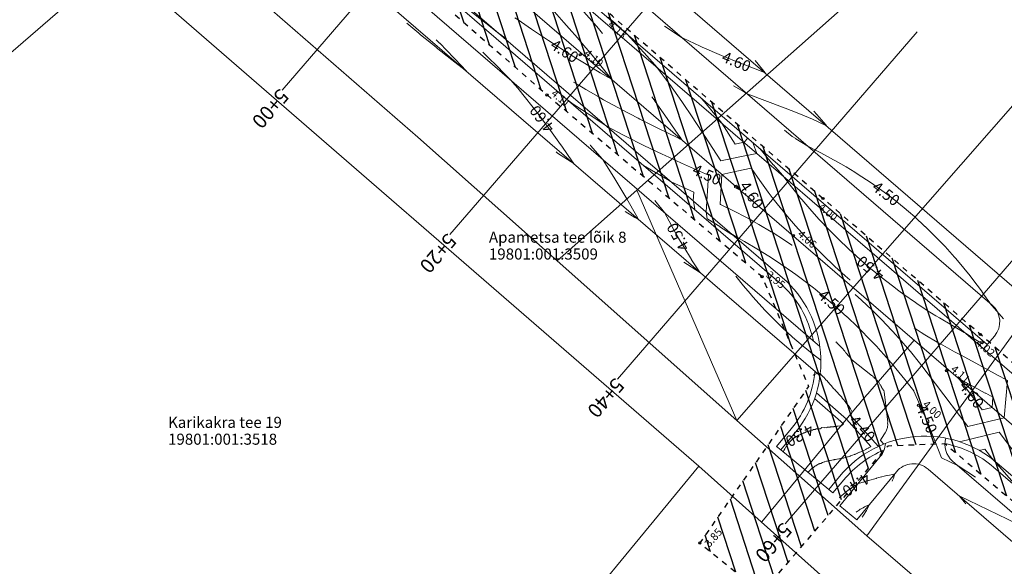
# Model space of a CAD drawing. Units: metres. Extents: x 533114 to 534079, y 6587221 to 6588450.
# Drawn here: x 533654 to 533743, y 6587703 to 6587752 of the extents above; entities that cross this region are included whole.
import ezdxf
from ezdxf.enums import TextEntityAlignment as Align

# ---------------------------------------------------------------- set-up
doc = ezdxf.new("R2010")
doc.units = ezdxf.units.M
for name, pattern in [('DASHED', [0.75, 0.5, -0.25]), ('DGN Style 2', [18.089916, 10.853949, -7.235966]), ('KRUUSKILL', [2, 1, -1])]:
    doc.linetypes.add(name, pattern=pattern)
for name, color, linetype in [('_SÕIDUTEE DREENLIIV', 3, 'Continuous'), ('korgus-EH2000', 7, 'Continuous'), ('PIIR', 32, 'Continuous')]:
    doc.layers.add(name, color=color, linetype=linetype)
for name, color, linetype, lineweight in [('L_AADRESS', 7, 'Continuous', 0), ('TP-Korgused', 7, 'Continuous', 0), ('TP-piketaaz', 7, 'Continuous', 0), ('TP-tee', 3, 'Continuous', 0), ('TP-teetelg', 5, 'DASHED', 0), ('TP-vertikaal', 111, 'Continuous', 0), ('TUNNUS', 7, 'Continuous', 0)]:
    doc.layers.add(name, color=color, linetype=linetype, lineweight=lineweight)
doc.layers.add('TP-viirutus-kruuskate', color=7, linetype='Continuous', lineweight=0, true_color=0xedcd58)
doc.styles.add('italic', font='italic')
doc.styles.add('romanc', font='romanc')
doc.styles.add('Style-Arial', font='arial.ttf')
doc.styles.add('Style-LOW_RES_FILLED', font='LOW_RES_FILLED.shx')

# ---------------------------------------------------------------- blocks, each defined once
blk = doc.blocks.new('AnonymousCell63')
at = {"layer": 'PIIR', "color": 240, "linetype": 'Continuous', "lineweight": 0}
mesh = blk.add_polyface(dxfattribs=at)
corners = [(-180.92, 63.67), (-59.48, 171.25), (-19.43, 150.16), (21.18, 128.63), (60.79, 107.68), (97.58, 88.24), (137.04, 67.39), (185.6, 42.7), (177.87, 11.39), (182.72, 10.19), (188.11, 8.86), (184.52, 6), (180.13, -6.79), (164.57, -67.79), (158.7, -66.28), (135.44, -160.58), (132.81, -171.25), (114.84, -166.81), (63.76, -154.18), (52.86, -151.49), (45.79, -147.5), (-45.81, -67.04), (-70.55, -45.3), (-95.27, -23.55), (-120.16, -1.95), (-146.18, 20.44), (-160.16, 32.47), (-171.88, 42.88), (-188.11, 57.3), (-180.92, 63.67), (-10.21, 135.19), (-36.12, 105.39), (53.62, 28), (83.05, 62.08), (-10.21, 135.19)]
mesh.append_faces([[corners[k] for k in face] for face in [(17, 8, 14), (8, 18, 21), (8, 21, 6), (31, 25, 1), (32, 6, 21)]], dxfattribs={"vtx0": -1, "vtx1": -1, "vtx2": -1, "color": 240})
mesh.append_faces([[corners[k] for k in face] for face in [(9, 11, 12), (17, 14, 15), (8, 13, 14), (18, 20, 21), (8, 17, 18), (1, 26, 27), (1, 25, 26), (31, 24, 25), (1, 30, 31), (31, 23, 24), (31, 22, 23), (33, 5, 6), (6, 32, 33), (33, 4, 5), (33, 3, 4), (30, 2, 3)]], dxfattribs={"vtx0": -1, "vtx2": -1, "color": 240})
mesh.append_faces([[corners[k] for k in face] for face in [(12, 13, 9), (8, 9, 13), (0, 1, 27), (1, 2, 30), (31, 32, 22), (21, 22, 32), (33, 30, 3)]], dxfattribs={"vtx1": -1, "vtx2": -1, "color": 240})
mesh.append_faces([[corners[k] for k in face] for face in [(9, 10, 11), (15, 16, 17), (18, 19, 20), (6, 7, 8), (27, 28, 0)]], dxfattribs={"vtx2": -1, "color": 240})

msp = doc.modelspace()

# ---------------------------------------------------------------- hatches: boundary and pattern name
at = {"layer": '_SÕIDUTEE DREENLIIV', "ltscale": 0.5}
h = msp.add_hatch(dxfattribs=at)
h.set_pattern_fill('ANSI31', color=256, scale=0.5, angle=301.53914)
h.set_pattern_definition([(288.07827, (533256.6862, 6588140.7885), (1.5091306, 0.4926266), [])])
h.paths.add_polyline_path([(533316.046, 6588113.14), (533317.582, 6588107.115), (533321.094, 6588095.076), (533324.571, 6588085.59), (533334.242, 6588068.888), (533348.364, 6588053.194), (533368.432, 6588036.487), (533395.392, 6588012.873), (533399.588, 6588009.108), (533400.068, 6588001.251), (533393.944, 6587994.503), (533398.984, 6587988.628), (533408.148, 6587995.967), (533415.735, 6587995.295), (533423.729, 6587988.525), (533446.572, 6587968.719), (533467.517, 6587950.473), (533486.508, 6587934.02), (533504.62, 6587918.046), (533527.293, 6587898.527), (533550.989, 6587877.652), (533571.914, 6587859.112), (533575.521, 6587856.282), (533577.424, 6587852.573), (533577.601, 6587847.134), (533573.09, 6587841.433), (533575.251, 6587839.257), (533577.816, 6587836.326), (533584.617, 6587841.585), (533593.148, 6587841.722), (533605.697, 6587829.231), (533619.605, 6587816.99), (533637.11, 6587802.279), (533662.316, 6587779.364), (533683.643, 6587761.349), (533701.672, 6587745.634), (533721.08, 6587729.223), (533725.283, 6587719.301), (533715.464, 6587705.167), (533721.045, 6587700.621), (533732.456, 6587713.95), (533737.589, 6587714.143), (533750.448, 6587703.232), (533767.663, 6587688.737), (533785.343, 6587673.912), (533803.065, 6587658.256), (533817.417, 6587646.568), (533825.81, 6587639.588), (533840.934, 6587626.04), (533857.351, 6587611.691), (533870.072, 6587601.177), (533882.169, 6587590.778), (533891.064, 6587582.774), (533896.067, 6587588.406), (533887.035, 6587596.358), (533875.657, 6587607.252), (533863.425, 6587618.663), (533846.043, 6587633.251), (533831.141, 6587645.927), (533822.373, 6587653.547), (533808.99, 6587664.95), (533792.582, 6587682.351), (533774.377, 6587695.679), (533756.256, 6587710.483), (533740.797, 6587723.997), (533726.584, 6587736.278), (533707.567, 6587752.747), (533689.271, 6587768.602), (533668.156, 6587786.763), (533642.854, 6587808.847), (533625.434, 6587824.088), (533611.934, 6587836.156), (533594.481, 6587850.971), (533577.618, 6587865.759), (533556.6, 6587884.184), (533532.575, 6587904.98), (533510.51, 6587924.276), (533491.854, 6587940.461), (533473.263, 6587956.718), (533451.739, 6587975.089), (533429.247, 6587995.02), (533401.376, 6588019.563), (533374.096, 6588043.196), (533354.743, 6588060.155), (533342.059, 6588074.602), (533334.131, 6588090.58), (533337.463, 6588097.732), (533345.966, 6588102.344), (533351.901, 6588108.663), (533365.449, 6588122.434), (533372.606, 6588129.951), (533387.436, 6588144.972), (533397.542, 6588154.943), (533413.722, 6588172.08), (533427.734, 6588186.528), (533440.132, 6588199.063), (533443.962, 6588203.099), (533455.409, 6588214.793), (533463.348, 6588223.227), (533457.728, 6588228.63), (533454.751, 6588225.81), (533451.603, 6588223.183), (533449.551, 6588221.169), (533436.59, 6588210.774), (533431.391, 6588206.619), (533420.031, 6588194.254), (533407.964, 6588179.951), (533405.332, 6588178.18), (533390.251, 6588162.679), (533380.122, 6588152.444), (533367.68, 6588139.5), (533345.763, 6588114.635), (533331.869, 6588107.515), (533327.099, 6588110.046), (533324.048, 6588114.786), (533319.729, 6588114.07)])

# ---------------------------------------------------------------- linework, layer by layer
at = {"layer": '_SÕIDUTEE DREENLIIV', "linetype": 'KRUUSKILL', "ltscale": 0.5, "flags": 128}
msp.add_lwpolyline([(533593.148, 6587841.722), (533605.697, 6587829.231), (533619.605, 6587816.99), (533637.11, 6587802.279), (533662.316, 6587779.364), (533683.643, 6587761.349), (533701.672, 6587745.634), (533721.08, 6587729.223), (533725.283, 6587719.301), (533715.464, 6587705.167), (533721.045, 6587700.621), (533732.456, 6587713.95), (533737.589, 6587714.143), (533750.448, 6587703.232), (533767.663, 6587688.737), (533785.343, 6587673.912), (533803.065, 6587658.256), (533817.417, 6587646.568), (533825.81, 6587639.588), (533840.934, 6587626.04), (533857.351, 6587611.691), (533870.072, 6587601.177), (533882.169, 6587590.778), (533891.064, 6587582.774), (533896.067, 6587588.406), (533887.035, 6587596.358), (533875.657, 6587607.252), (533863.425, 6587618.663), (533846.043, 6587633.251), (533831.141, 6587645.927), (533822.373, 6587653.547), (533808.99, 6587664.95), (533792.582, 6587682.351), (533774.377, 6587695.679), (533756.256, 6587710.483), (533740.797, 6587723.997), (533726.584, 6587736.278), (533707.567, 6587752.747), (533689.271, 6587768.602), (533668.156, 6587786.763), (533642.854, 6587808.847), (533625.434, 6587824.088), (533611.934, 6587836.156), (533594.481, 6587850.971), (533577.618, 6587865.759), (533556.6, 6587884.184), (533532.575, 6587904.98), (533510.51, 6587924.276), (533491.854, 6587940.461), (533473.263, 6587956.718), (533451.739, 6587975.089), (533429.247, 6587995.02), (533401.376, 6588019.563), (533374.096, 6588043.196), (533354.743, 6588060.155), (533342.059, 6588074.602), (533334.131, 6588090.58), (533337.463, 6588097.732), (533345.966, 6588102.344), (533351.901, 6588108.663), (533365.449, 6588122.434), (533372.606, 6588129.951), (533387.436, 6588144.972), (533397.542, 6588154.943), (533413.722, 6588172.08), (533427.734, 6588186.528), (533440.132, 6588199.063), (533443.962, 6588203.099), (533455.409, 6588214.793), (533463.348, 6588223.227), (533457.728, 6588228.63), (533454.751, 6588225.81), (533451.603, 6588223.183), (533449.551, 6588221.169), (533436.59, 6588210.774), (533431.391, 6588206.619), (533420.031, 6588194.254), (533407.964, 6588179.951), (533405.332, 6588178.18), (533390.251, 6588162.679), (533380.122, 6588152.444), (533367.68, 6588139.5), (533345.763, 6588114.635), (533331.869, 6588107.515), (533327.099, 6588110.046), (533324.048, 6588114.786), (533319.729, 6588114.07), (533316.046, 6588113.14), (533317.582, 6588107.115), (533321.094, 6588095.076), (533324.571, 6588085.59), (533334.242, 6588068.888), (533348.364, 6588053.194), (533368.432, 6588036.487), (533395.392, 6588012.873), (533399.588, 6588009.108), (533400.068, 6588001.251), (533393.944, 6587994.503), (533398.984, 6587988.628), (533408.148, 6587995.967), (533415.735, 6587995.295), (533423.729, 6587988.525), (533446.572, 6587968.719), (533467.517, 6587950.473), (533486.508, 6587934.02), (533504.62, 6587918.046), (533527.293, 6587898.527), (533550.989, 6587877.652), (533571.914, 6587859.112), (533575.521, 6587856.282), (533577.424, 6587852.573), (533577.601, 6587847.134), (533573.09, 6587841.433), (533575.251, 6587839.257), (533577.816, 6587836.326), (533584.617, 6587841.585)], close=True, dxfattribs=at)
at = {"layer": 'korgus-EH2000', "linetype": 'Continuous'}
for centre in [(533704.658, 6587749.261), (533701.672, 6587745.634), (533726.584, 6587736.278), (533723.926, 6587732.938), (533721.08, 6587729.223), (533740.797, 6587723.997), (533737.754, 6587720.732), (533735.215, 6587717.589), (533715.464, 6587705.167)]:
    msp.add_circle(centre, 0.1, dxfattribs=at)
at = {"layer": 'PIIR', "color": 240, "linetype": 'Continuous', "lineweight": 0}
for points in [[(533508.01, 6587901.6), (533515.91, 6587907.73), (533743.68, 6588084.15), (533744.23, 6587962.78), (533741.57, 6587890.4), (533756.83, 6587884.6), (533757.02, 6587885.12), (533793.07, 6587863.88), (533792.9, 6587863.41), (533831.21, 6587844.6), (533709.77, 6587737.02), (533702.58, 6587730.65), (533690, 6587741.82), (533635.97, 6587788.83), (533625.11, 6587797.88)], [(533662.78, 6587757.72), (533620.94, 6587794.16), (533625.11, 6587797.88), (533635.97, 6587788.83), (533690, 6587741.82), (533702.58, 6587730.65), (533718.81, 6587716.23), (533730.53, 6587705.82), (533744.51, 6587693.79), (533770.53, 6587671.4), (533766.5, 6587666.69), (533741.07, 6587689.56), (533726.64, 6587702.05), (533715.37, 6587712.1)], [(533581.17, 6587759.75), (533620.94, 6587794.16), (533662.78, 6587757.72), (533618.61, 6587719.52), (533610.89, 6587712.79), (533609.37, 6587727.21)], [(533618.61, 6587719.52), (533662.78, 6587757.72), (533715.37, 6587712.1), (533684.26, 6587674.28), (533675.78, 6587673.4)]]:
    msp.add_lwpolyline(points, close=True, dxfattribs=at)
at = {"layer": 'TP-piketaaz', "color": 9, "linetype": 'Continuous', "lineweight": 13, "flags": 128}
for points in [[(533704.853, 6587777.501), (533677.749, 6587746.078)], [(533719.95, 6587764.383), (533692.894, 6587733.014)], [(533735.095, 6587751.32), (533708.038, 6587719.951)], [(533750.239, 6587738.257), (533723.183, 6587706.888)]]:
    msp.add_lwpolyline(points, dxfattribs=at)
at = {"layer": 'TP-tee', "color": 9, "linetype": 'Continuous', "lineweight": 13}
for p, q in [((533693.571, 6587768.303), (533741.851, 6587726.659)), ((533691.285, 6587765.653), (533769.375, 6587698.297)), ((533686.713, 6587760.352), (533722.932, 6587729.112)), ((533685.08, 6587758.459), (533726.308, 6587722.898)), ((533742.059, 6587723.839), (533741.079, 6587722.703)), ((533724.109, 6587715.169), (533722.786, 6587713.568)), ((533727.103, 6587710.001), (533722.786, 6587713.568)), ((533731.76, 6587712.969), (533728.095, 6587708.533)), ((533738.282, 6587712.57), (533817.576, 6587644.175)), ((533742.321, 6587712.387), (533822.083, 6587643.59)), ((533728.081, 6587711.185), (533727.103, 6587710.001)), ((533733.221, 6587711.597), (533729.637, 6587707.259)), ((533729.637, 6587707.259), (533728.095, 6587708.533))]:
    msp.add_line(p, q, dxfattribs=at)
at = {"layer": 'TP-tee', "color": 9, "linetype": 'Continuous', "lineweight": 13, "extrusion": (0, 0, -1)}
msp.add_lwpolyline([(-533339.695, 6588087.24, -0.099393), (-533362.214, 6588059.631), (-533368.176, 6588054.727, 0.007139), (-533390.173, 6588036.096), (-533691.259, 6587773.616, -0.001318), (-533695.204, 6587770.196), (-533773.293, 6587702.84, -0.049389), (-533778.774, 6587698.985), (-533781.672, 6587697.348, 0.049389), (-533785.299, 6587694.796)], format="xyb", dxfattribs=at)
at = {"layer": 'TP-tee', "color": 9, "linetype": 'Continuous', "lineweight": 13}
for points in [[(533726.317, 6587720.249), (533683.774, 6587756.944, -0.001318), (533679.759, 6587760.425), (533588.91, 6587839.625, 0.368695), (533586.314, 6587839.653), (533585.041, 6587838.589), (533583.734, 6587840.154), (533586.275, 6587843.078)], [(533736.069, 6587711.837), (533816.721, 6587642.272, -0.038768), (533820.538, 6587638.425), (533829.204, 6587628.221, 0.038768), (533831.604, 6587625.803), (533845.118, 6587614.147, 0.049389), (533848.664, 6587611.653), (533853.738, 6587608.785, -0.04931), (533859.372, 6587604.824), (533893.962, 6587574.988)]]:
    msp.add_lwpolyline(points, format="xyb", dxfattribs=at)
for centre, radius, start, end in [((533716.4, 6587721.539), 10, 320.43185, 49.22091), ((533730.219, 6587714.243), 2, 320.43185, 357.48669), ((533739.588, 6587714.084), 2, 163.946, 229.22091)]:
    msp.add_arc(centre, radius, start, end, dxfattribs=at)
at = {"layer": 'TP-tee', "color": 9, "linetype": 'Continuous', "lineweight": 13, "extrusion": (0, 0, -1)}
for centre, radius, start, end in [((-533740.545, 6587725.145), 2, 130.77909, 220.77909), ((-533735.79, 6587704.815), 10, 39.56815, 130.77909), ((-533734.763, 6587710.323), 2, 39.56815, 130.77909)]:
    msp.add_arc(centre, radius, start, end, dxfattribs=at)
at = {"layer": 'TP-teetelg', "color": 9, "linetype": 'ByBlock', "lineweight": 0}
for p, q in [((533734.811, 6587723.488), (533730.632, 6587718.643)), ((533729.678, 6587717.513), (533721.058, 6587707.081))]:
    msp.add_line(p, q, dxfattribs=at)
msp.add_lwpolyline([(533318.777, 6588121.157), (533322.623, 6588105.569, 0.161509), (533356.179, 6588052.295), (533362.14, 6588047.39, -0.007139), (533383.93, 6588028.935), (533685.016, 6587766.456, 0.001318), (533688.999, 6587763.002), (533868.696, 6587608.006, -0.005763), (533877.335, 6587600.379), (533895.019, 6587584.401)], format="xyb", dxfattribs=at)
at = {"layer": 'TP-teetelg', "color": 9, "linetype": 'ByBlock', "lineweight": 0, "extrusion": (0, 0, -1)}
msp.add_arc((-533783.639, 6587672.923), 70, 39.56815, 40.77909, dxfattribs=at)
at = {"layer": 'TP-vertikaal', "color": 9, "linetype": 'DGN Style 2', "lineweight": 13, "elevation": 4.55, "flags": 128}
msp.add_lwpolyline([(533713.616, 6587741.681), (533713.587, 6587741.695), (533713.416, 6587741.775), (533711.724, 6587742.595), (533711.723, 6587742.596), (533710.053, 6587743.44), (533709.885, 6587743.527), (533708.404, 6587744.309), (533708.073, 6587744.488), (533706.777, 6587745.204), (533706.287, 6587745.48), (533705.171, 6587746.124), (533704.528, 6587746.503), (533703.587, 6587747.068), (533702.794, 6587747.555), (533702.024, 6587748.038), (533701.087, 6587748.638), (533700.482, 6587749.033), (533699.406, 6587749.751), (533698.963, 6587750.052), (533697.751, 6587750.894), (533697.465, 6587751.097), (533697.331, 6587751.194), (533696.153, 6587752.104), (533696.022, 6587752.206), (533694.597, 6587753.335), (533694.584, 6587753.346), (533693.185, 6587754.48), (533693.03, 6587754.607), (533691.787, 6587755.64), (533691.493, 6587755.888), (533690.402, 6587756.816), (533689.973, 6587757.187), (533689.031, 6587758.008), (533688.468, 6587758.505), (533687.673, 6587759.215), (533686.98, 6587759.842), (533686.584, 6587760.203), (533686.328, 6587760.439), (533685.984, 6587760.757), (533685.806, 6587760.921), (533685.505, 6587761.202), (533685.153, 6587761.533), (533685.034, 6587761.645), (533684.993, 6587761.683), (533684.38, 6587762.267), (533684.266, 6587762.375), (533684.048, 6587762.585), (533683.675, 6587762.946), (533683.504, 6587763.111), (533683.32, 6587763.292), (533682.782, 6587763.858), (533682.766, 6587763.875), (533682.634, 6587764.016), (533682.405, 6587764.261), (533681.274, 6587765.5), (533681.173, 6587765.612), (533679.962, 6587766.988), (533679.94, 6587767.014), (533678.773, 6587768.389), (533678.633, 6587768.558), (533677.606, 6587769.815), (533677.352, 6587770.132), (533676.46, 6587771.265), (533676.097, 6587771.736), (533675.337, 6587772.741), (533674.869, 6587773.371), (533674.234, 6587774.241), (533673.667, 6587775.035), (533673.154, 6587775.766), (533672.491, 6587776.73), (533672.095, 6587777.316), (533671.463, 6587778.271), (533672.495, 6587777.775), (533673.13, 6587777.463), (533674.175, 6587776.938), (533674.969, 6587776.529), (533675.833, 6587776.075), (533676.782, 6587775.565), (533677.47, 6587775.188), (533678.569, 6587774.571), (533679.085, 6587774.276), (533680.329, 6587773.547), (533680.678, 6587773.339), (533682.063, 6587772.493), (533682.25, 6587772.377), (533683.771, 6587771.408), (533683.8, 6587771.39), (533685.328, 6587770.378), (533685.453, 6587770.294), (533686.834, 6587769.341), (533687.108, 6587769.149), (533687.267, 6587769.037), (533687.916, 6587768.572), (533688.119, 6587768.415), (533688.305, 6587768.271), (533688.711, 6587767.954), (533688.948, 6587767.768), (533689.562, 6587767.284), (533689.73, 6587767.152), (533689.774, 6587767.117), (533689.901, 6587767.016), (533690.276, 6587766.717), (533690.595, 6587766.462), (533690.782, 6587766.311), (533691.144, 6587766.019), (533691.413, 6587765.802), (533691.829, 6587765.463), (533692.55, 6587764.87), (533693.37, 6587764.187), (533693.944, 6587763.704), (533694.894, 6587762.893), (533695.324, 6587762.522), (533696.403, 6587761.579), (533696.69, 6587761.325), (533697.895, 6587760.247), (533698.043, 6587760.112), (533699.37, 6587758.896), (533699.383, 6587758.884), (533700.709, 6587757.64), (533700.829, 6587757.525), (533701.903, 6587756.494), (533702.018, 6587756.376), (533702.261, 6587756.123), (533703.271, 6587755.047), (533703.635, 6587754.653), (533704.503, 6587753.694), (533704.982, 6587753.154), (533705.713, 6587752.315), (533706.304, 6587751.624), (533706.902, 6587750.912), (533707.6, 6587750.064), (533708.069, 6587749.483), (533708.869, 6587748.473), (533709.214, 6587748.03), (533710.112, 6587746.853), (533710.338, 6587746.551), (533711.329, 6587745.202), (533711.44, 6587745.048), (533712.52, 6587743.52), (533712.521, 6587743.519), (533713.58, 6587741.966), (533713.685, 6587741.809), (533713.836, 6587741.579), (533713.616, 6587741.681)], close=True, dxfattribs=at)
at = {"layer": 'TP-vertikaal', "color": 9, "linetype": 'DGN Style 2', "lineweight": 13, "flags": 128}
for points, elevation in [([(533688.997, 6587752.109), (533690.091, 6587751.2), (533690.246, 6587751.072), (533691.644, 6587749.939), (533691.658, 6587749.928), (533693.083, 6587748.799), (533693.214, 6587748.696), (533694.391, 6587747.786), (533693.37, 6587748.878), (533693.255, 6587748.998), (533691.979, 6587750.299), (533691.966, 6587750.312), (533690.675, 6587751.57), (533690.53, 6587751.708), (533689.345, 6587752.809), (533689.06, 6587753.067), (533687.987, 6587754.017), (533687.558, 6587754.387), (533686.603, 6587755.193), (533686.023, 6587755.67), (533685.192, 6587756.339), (533684.456, 6587756.915), (533684.031, 6587757.242), (533683.804, 6587757.415), (533683.752, 6587757.455), (533683.648, 6587757.532), (533683.181, 6587757.884), (533683.128, 6587757.923), (533682.848, 6587758.13), (533682.773, 6587758.185), (533682.323, 6587758.515), (533682.277, 6587758.548), (533682.185, 6587758.614), (533681.456, 6587759.138), (533681.207, 6587759.314), (533681.183, 6587759.33), (533680.778, 6587759.614), (533680.581, 6587759.75), (533680.366, 6587759.897), (533680.551, 6587759.716), (533680.722, 6587759.55), (533681.097, 6587759.188), (533681.316, 6587758.977), (533681.571, 6587758.734), (533682.047, 6587758.282), (533682.087, 6587758.244), (533682.561, 6587757.799), (533682.864, 6587757.517), (533683.387, 6587757.032), (533683.645, 6587756.796), (533684.041, 6587756.434), (533684.734, 6587755.808), (533685.43, 6587755.185)], 4.65), ([(533725.773, 6587744.159), (533726.019, 6587743.867), (533726.022, 6587743.863), (533726.864, 6587742.896), (533726.896, 6587742.86), (533726.852, 6587742.882), (533725.652, 6587743.434), (533725.647, 6587743.436), (533724.416, 6587743.96), (533723.708, 6587744.243), (533723.158, 6587744.454), (533719.725, 6587745.744), (533719.402, 6587745.933), (533718.509, 6587746.462)], 4.55), ([(533715.616, 6587745.326), (533716.04, 6587744.817), (533716.157, 6587744.674), (533717.204, 6587743.385), (533717.439, 6587743.094), (533718.669, 6587741.188)], 4.45), ([(533718.669, 6587741.188), (533719.05, 6587741.268), (533719.456, 6587741.354), (533719.794, 6587741.722)], 4.45), ([(533705.548, 6587741.135), (533705.608, 6587741.067), (533706.691, 6587739.824), (533706.707, 6587739.805), (533706.797, 6587739.664), (533707.803, 6587738.051), (533707.804, 6587738.05), (533708.784, 6587736.405), (533708.881, 6587736.238), (533709.737, 6587734.728), (533709.927, 6587734.386), (533709.605, 6587734.575), (533708.712, 6587735.104)], 4.55), ([(533714.925, 6587736.86), (533712.867, 6587737.793), (533712.544, 6587737.982), (533711.115, 6587738.829), (533710.957, 6587738.924), (533710.391, 6587739.268)], 4.45), ([(533717.455, 6587738.458), (533718.816, 6587738.744), (533720.091, 6587739.011)], 4.55), ([(533721.641, 6587736.841), (533720.871, 6587737.891), (533720.868, 6587737.896), (533720.116, 6587738.975), (533720.091, 6587739.011)], 4.55), ([(533717.455, 6587738.458), (533717.289, 6587735.771), (533717.334, 6587735.75), (533718.512, 6587735.164), (533718.517, 6587735.162), (533719.669, 6587734.554), (533720.057, 6587734.339)], 4.55), ([(533715.01, 6587735.284), (533714.91, 6587735.861), (533714.876, 6587736.06), (533714.925, 6587736.86)], 4.45), ([(533721.641, 6587736.841), (533722.094, 6587736.248), (533722.436, 6587735.811), (533723.252, 6587734.805), (533723.37, 6587734.664), (533724.089, 6587733.825), (533724.698, 6587733.142), (533724.948, 6587732.868), (533725.827, 6587731.937), (533726.078, 6587731.68), (533726.728, 6587731.029), (533727.51, 6587730.278), (533727.65, 6587730.147), (533728.594, 6587729.289), (533728.995, 6587728.937), (533729.558, 6587728.456), (533730.532, 6587727.657), (533730.544, 6587727.647), (533731.551, 6587726.863), (533732.121, 6587726.437), (533732.579, 6587726.104), (533733.628, 6587725.369), (533733.762, 6587725.278), (533734.699, 6587724.659), (533735.456, 6587724.179), (533735.791, 6587723.973), (533736.904, 6587723.312), (533737.202, 6587723.141), (533738.038, 6587722.675), (533738.474, 6587722.438)], 4.55), ([(533736.743, 6587719.547), (533736.088, 6587720.414), (533735.504, 6587721.174), (533735.292, 6587721.443), (533734.475, 6587722.447), (533734.221, 6587722.748), (533733.636, 6587723.426), (533732.886, 6587724.262), (533732.776, 6587724.381), (533731.895, 6587725.311), (533731.498, 6587725.715), (533730.993, 6587726.217), (533730.07, 6587727.098), (533730.059, 6587727.108), (533729.125, 6587727.954), (533728.566, 6587728.441), (533728.159, 6587728.786), (533727.172, 6587729.593), (533727.022, 6587729.712), (533726.164, 6587730.375), (533725.426, 6587730.923), (533725.135, 6587731.133), (533724.084, 6587731.867), (533723.777, 6587732.074), (533723.012, 6587732.575), (533722.076, 6587733.164), (533721.919, 6587733.26), (533720.804, 6587733.919), (533720.322, 6587734.193), (533720.057, 6587734.339)], 4.55), ([(533726.4, 6587721.666), (533725.786, 6587722.131), (533725.774, 6587722.141), (533724.795, 6587722.934), (533724.231, 6587723.415), (533723.831, 6587723.767), (533722.893, 6587724.632), (533722.754, 6587724.764), (533721.982, 6587725.527), (533721.342, 6587726.19), (533721.097, 6587726.452), (533720.239, 6587727.409), (533719.996, 6587727.691), (533719.407, 6587728.396), (533718.715, 6587729.267), (533718.602, 6587729.414), (533718.332, 6587729.778), (533717.762, 6587730.392), (533717.394, 6587730.798), (533716.936, 6587731.312)], 4.45), ([(533731.809, 6587714.495), (533731.818, 6587714.522), (533731.919, 6587714.682), (533731.994, 6587714.795), (533732.068, 6587714.919), (533732.198, 6587715.124), (533732.198, 6587715.128), (533732.31, 6587715.316), (533732.308, 6587715.357), (533732.311, 6587715.362), (533732.405, 6587715.599), (533732.402, 6587715.625), (533732.437, 6587715.862), (533732.413, 6587716.013), (533732.437, 6587716.068), (533732.434, 6587716.083), (533732.437, 6587716.089), (533732.107, 6587718.827), (533732.07, 6587718.929), (533731.924, 6587719.127), (533731.896, 6587719.205), (533731.893, 6587719.213), (533731.85, 6587719.309), (533731.799, 6587719.407), (533731.792, 6587719.418), (533731.76, 6587719.46), (533731.696, 6587719.571), (533731.62, 6587719.687), (533731.609, 6587719.702), (533731.58, 6587719.742), (533731.524, 6587719.802), (533731.503, 6587719.823), (533731.352, 6587719.973), (533731.221, 6587720.095), (533731.21, 6587720.104), (533731.116, 6587720.183), (533731.075, 6587720.228), (533730.982, 6587720.3), (533730.974, 6587720.305), (533730.902, 6587720.353), (533729.182, 6587721.713), (533729.175, 6587721.724), (533728.679, 6587722.296), (533728.643, 6587722.362), (533728.628, 6587722.385), (533728.596, 6587722.434), (533728.593, 6587722.439), (533728.56, 6587722.484), (533728.529, 6587722.523), (533728.308, 6587722.764), (533728.255, 6587722.828), (533728.238, 6587722.847), (533728.148, 6587722.942), (533727.878, 6587723.223), (533727.877, 6587723.224), (533727.798, 6587723.3), (533727.79, 6587723.307), (533727.684, 6587723.408), (533727.568, 6587723.518), (533727.137, 6587723.944), (533727.129, 6587723.952), (533727.016, 6587724.056), (533727.011, 6587724.061), (533726.883, 6587724.177), (533726.867, 6587724.191), (533726.681, 6587724.36), (533726.38, 6587724.637), (533726.234, 6587724.766), (533726.214, 6587724.784), (533725.977, 6587724.991), (533725.692, 6587725.235), (533724.805, 6587726.205), (533724.374, 6587726.673), (533724.343, 6587726.706), (533724.149, 6587726.915), (533724.008, 6587727.066), (533723.997, 6587727.077), (533723.91, 6587727.169), (533723.837, 6587727.245), (533723.832, 6587727.251), (533723.781, 6587727.304), (533723.732, 6587727.355), (533723.697, 6587727.39), (533723.664, 6587727.422), (533723.658, 6587727.427), (533723.638, 6587727.444), (533723.628, 6587727.451), (533723.616, 6587727.46), (533723.605, 6587727.467), (533723.6, 6587727.47), (533723.586, 6587727.477), (533723.584, 6587727.478), (533723.571, 6587727.483), (533723.569, 6587727.483)], 4.45), ([(533738.474, 6587722.438), (533738.992, 6587722.155), (533740.38, 6587721.399), (533742.404, 6587720.295), (533742.585, 6587720.197)], 4.55), ([(533742.585, 6587720.197), (533743.234, 6587719.843), (533742.943, 6587716.473)], 4.55), ([(533736.743, 6587719.547), (533739.652, 6587715.692)], 4.55), ([(533730.901, 6587713.867), (533728.708, 6587716.339), (533725.999, 6587718.733)], 4.35), ([(533739.652, 6587715.692), (533742.943, 6587716.473)], 4.55), ([(533730.901, 6587713.867), (533730.861, 6587713.845), (533730.688, 6587713.756), (533730.677, 6587713.744), (533730.673, 6587713.742), (533730.496, 6587713.654), (533730.484, 6587713.642), (533730.471, 6587713.631), (533730.456, 6587713.62), (533730.441, 6587713.61), (533730.267, 6587713.527), (533730.261, 6587713.524), (533730.082, 6587713.442), (533729.913, 6587713.368), (533729.893, 6587713.356), (533729.885, 6587713.353), (533729.709, 6587713.279), (533729.685, 6587713.267), (533729.659, 6587713.255), (533729.493, 6587713.188), (533729.483, 6587713.184), (533729.451, 6587713.172), (533729.417, 6587713.16), (533729.415, 6587713.16), (533729.24, 6587713.092), (533729.082, 6587713.034), (533729.072, 6587713.03), (533729.026, 6587713.018), (533728.861, 6587712.96), (533728.809, 6587712.949), (533728.806, 6587712.948), (533728.657, 6587712.899), (533728.591, 6587712.889), (533728.58, 6587712.885), (533728.426, 6587712.838), (533728.353, 6587712.83), (533728.347, 6587712.829), (533728.326, 6587712.823), (533728.221, 6587712.814), (533728.094, 6587712.779), (533728.003, 6587712.77), (533727.864, 6587712.735), (533727.841, 6587712.729), (533727.725, 6587712.715), (533727.62, 6587712.691), (533727.599, 6587712.688), (533727.495, 6587712.67), (533727.378, 6587712.646), (533727.245, 6587712.618), (533727.222, 6587712.613), (533727.192, 6587712.606), (533727.11, 6587712.59), (533727, 6587712.561), (533726.906, 6587712.543), (533726.763, 6587712.497), (533726.742, 6587712.493), (533726.706, 6587712.48), (533726.645, 6587712.469), (533726.536, 6587712.425), (533726.389, 6587712.357), (533726.322, 6587712.343), (533726.305, 6587712.338), (533726.264, 6587712.316), (533726.225, 6587712.306), (533726.123, 6587712.248), (533725.982, 6587712.157), (533725.937, 6587712.142), (533725.892, 6587712.11), (533725.879, 6587712.105), (533725.854, 6587712.095), (533725.764, 6587712.026), (533725.634, 6587711.915), (533725.602, 6587711.9), (533725.591, 6587711.894), (533725.546, 6587711.852), (533725.469, 6587711.775), (533725.452, 6587711.765), (533725.337, 6587711.637), (533725.312, 6587711.621), (533725.302, 6587711.615), (533725.258, 6587711.561), (533725.243, 6587711.542), (533725.24, 6587711.54)], 4.35), ([(533731.809, 6587714.495), (533731.799, 6587714.47), (533731.789, 6587714.448), (533731.782, 6587714.436), (533732.086, 6587714.099)], 4.45), ([(533741.192, 6587713.65), (533740.691, 6587713.531)], 4.45), ([(533744.296, 6587710.024), (533741.817, 6587712.823), (533741.192, 6587713.65)], 4.45), ([(533747.649, 6587704.821), (533747.367, 6587705.015), (533746.086, 6587705.883), (533745.859, 6587706.035), (533745.821, 6587706.054), (533744.26, 6587706.827), (533744.109, 6587706.9), (533738.877, 6587709.415), (533740.117, 6587708.016)], 4.55), ([(533730.138, 6587707.493), (533730.154, 6587707.516), (533730.197, 6587707.584), (533730.304, 6587707.755), (533730.37, 6587707.866), (533730.407, 6587707.93), (533730.505, 6587708.108), (533730.569, 6587708.23), (533730.6, 6587708.289), (533730.69, 6587708.474), (533730.752, 6587708.607), (533730.753, 6587708.61), (533730.75, 6587708.609), (533730.602, 6587708.547), (533730.401, 6587708.454), (533730.337, 6587708.422), (533730.207, 6587708.354), (533730.022, 6587708.247), (533729.957, 6587708.207), (533729.845, 6587708.134), (533729.676, 6587708.014), (533729.611, 6587707.965), (533729.588, 6587707.947)], 4.45)]:
    msp.add_lwpolyline(points, dxfattribs=dict(at, elevation=elevation))
at = {"layer": 'TP-vertikaal', "color": 9, "linetype": 'Continuous', "lineweight": 13, "flags": 128}
for points, elevation in [([(533702.328, 6587753.139), (533703.197, 6587752.179), (533703.676, 6587751.639), (533704.407, 6587750.801), (533704.998, 6587750.109), (533705.595, 6587749.397), (533706.293, 6587748.549), (533706.762, 6587747.969), (533707.484, 6587747.058), (533706.477, 6587747.638), (533705.834, 6587748.017), (533704.893, 6587748.583), (533704.101, 6587749.069), (533703.33, 6587749.552), (533702.393, 6587750.152), (533701.789, 6587750.547), (533700.712, 6587751.265), (533700.269, 6587751.567), (533699.057, 6587752.409), (533698.771, 6587752.611)], 4.6), ([(533707.2, 6587752.662), (533707.88, 6587752.046), (533708.681, 6587751.318), (533708.891, 6587751.126)], 4.5), ([(533717.361, 6587739.676), (533715.924, 6587741.902), (533714.992, 6587743.323), (533714.887, 6587743.48), (533713.827, 6587745.034), (533713.827, 6587745.035), (533712.747, 6587746.562), (533712.636, 6587746.716), (533711.644, 6587748.066), (533711.589, 6587748.139), (533711.404, 6587748.35), (533710.431, 6587749.44), (533710.059, 6587749.853), (533709.199, 6587750.794), (533708.891, 6587751.126)], 4.5), ([(533712.275, 6587751.839), (533712.418, 6587751.744), (533713.64, 6587750.942), (533713.875, 6587750.789), (533713.959, 6587750.75), (533715.501, 6587750.038), (533715.677, 6587749.959), (533717.42, 6587749.2), (533717.421, 6587749.2), (533719.192, 6587748.472), (533719.371, 6587748.401), (533720.99, 6587747.775), (533721.357, 6587747.637), (533721.123, 6587747.929), (533720.469, 6587748.734)], 4.6), ([(533695.861, 6587749.49), (533695.98, 6587749.376), (533696.231, 6587749.132), (533697.279, 6587748.1), (533697.657, 6587747.724), (533698.439, 6587746.936), (533698.556, 6587746.799), (533699.019, 6587746.241), (533699.725, 6587745.372), (533700.293, 6587744.655), (533700.866, 6587743.915), (533701.534, 6587743.031), (533701.981, 6587742.426), (533702.742, 6587741.37), (533703.069, 6587740.905), (533703.917, 6587739.671), (533704.078, 6587739.431), (533703.842, 6587739.584), (533702.621, 6587740.386), (533702.478, 6587740.481)], 4.6), ([(533703.666, 6587745.069), (533704.041, 6587744.813), (533705.098, 6587744.101), (533705.56, 6587743.793), (533706.782, 6587742.991), (533707.017, 6587742.838), (533707.098, 6587742.795), (533708.578, 6587742.012), (533708.747, 6587741.925), (533710.416, 6587741.081), (533710.418, 6587741.081), (533712.11, 6587740.261), (533712.28, 6587740.18), (533713.824, 6587739.466), (533716.234, 6587738.373)], 4.5), ([(533723.813, 6587741.888), (533723.12, 6587742.459), (533723.111, 6587742.466)], 4.5), ([(533723.813, 6587741.888), (533724.138, 6587741.687), (533724.142, 6587741.684), (533725.223, 6587740.993), (533725.264, 6587740.967), (533725.897, 6587740.657), (533726.397, 6587740.403), (533727.549, 6587739.787), (533727.71, 6587739.697), (533728.674, 6587739.14), (533729.458, 6587738.661), (533729.772, 6587738.462), (533730.845, 6587737.753), (533731.141, 6587737.549), (533731.89, 6587737.014), (533732.758, 6587736.362), (533732.909, 6587736.244), (533733.902, 6587735.443), (533734.31, 6587735.099), (533734.868, 6587734.612), (533735.796, 6587733.76), (533735.807, 6587733.749), (533736.72, 6587732.856), (533737.217, 6587732.346), (533737.607, 6587731.933), (533738.467, 6587730.978), (533738.573, 6587730.856), (533739.3, 6587729.993), (533739.864, 6587729.29), (533740.107, 6587728.977), (533740.887, 6587727.93), (533741.089, 6587727.648), (533741.641, 6587726.852), (533741.66, 6587726.824), (533742.899, 6587725.425)], 4.5), ([(533720.322, 6587741.267), (533720.287, 6587741.254), (533720.61, 6587740.358), (533718.933, 6587740.006), (533717.361, 6587739.676)], 4.5), ([(533720.322, 6587741.267), (533720.346, 6587741.25)], 4.5), ([(533720.794, 6587740.862), (533720.791, 6587740.864), (533720.383, 6587741.224), (533720.346, 6587741.25)], 4.5), ([(533720.794, 6587740.862), (533720.869, 6587740.795)], 4.5), ([(533741.12, 6587723.327), (533740.979, 6587723.162), (533740.244, 6587723.607), (533739.374, 6587724.174), (533739.343, 6587724.191), (533738.508, 6587724.656), (533738.21, 6587724.826), (533737.097, 6587725.487), (533736.762, 6587725.694), (533736.005, 6587726.173), (533735.068, 6587726.792), (533734.935, 6587726.883), (533733.885, 6587727.618), (533733.427, 6587727.952), (533732.857, 6587728.378), (533731.85, 6587729.162), (533731.838, 6587729.171), (533730.864, 6587729.97), (533730.301, 6587730.452), (533729.9, 6587730.804), (533728.957, 6587731.661), (533728.817, 6587731.793), (533728.034, 6587732.544), (533727.384, 6587733.194), (533727.134, 6587733.451), (533726.254, 6587734.383), (533726.004, 6587734.656), (533725.396, 6587735.339), (533724.676, 6587736.179), (533724.558, 6587736.32), (533723.742, 6587737.325), (533723.401, 6587737.762), (533722.978, 6587738.316), (533722.945, 6587738.353), (533722.103, 6587739.32), (533722.1, 6587739.324), (533721.268, 6587740.311), (533720.869, 6587740.795)], 4.5), ([(533716.234, 6587738.373), (533716.03, 6587735.065), (533716.138, 6587734.44), (533716.182, 6587734.414), (533717.28, 6587733.736), (533717.284, 6587733.733), (533718.365, 6587733.042), (533718.406, 6587733.016), (533719.016, 6587732.679), (533719.498, 6587732.405), (533720.612, 6587731.745), (533720.769, 6587731.649), (533721.706, 6587731.061), (533722.47, 6587730.559), (533722.778, 6587730.352), (533723.828, 6587729.619), (533724.119, 6587729.409), (533724.858, 6587728.861), (533725.716, 6587728.198), (533725.866, 6587728.078), (533726.853, 6587727.271), (533727.26, 6587726.926), (533727.819, 6587726.44), (533728.752, 6587725.594), (533728.764, 6587725.583), (533729.687, 6587724.702), (533730.192, 6587724.201), (533730.589, 6587723.797), (533731.47, 6587722.867), (533731.58, 6587722.748), (533732.33, 6587721.912), (533732.915, 6587721.234), (533733.168, 6587720.932), (533733.986, 6587719.928), (533734.198, 6587719.659), (533734.782, 6587718.9), (533734.802, 6587718.873)], 4.5), ([(533718.783, 6587737.499), (533718.809, 6587737.461), (533719.108, 6587737.032), (533718.64, 6587737.264), (533718.598, 6587737.284), (533718.609, 6587737.462)], 4.6), ([(533718.783, 6587737.499), (533718.609, 6587737.462)], 4.6), ([(533714.016, 6587730.529), (533714.341, 6587730.328), (533714.345, 6587730.326), (533715.426, 6587729.635), (533715.466, 6587729.608), (533715.438, 6587729.649), (533714.716, 6587730.755), (533714.713, 6587730.76), (533714.013, 6587731.901), (533713.63, 6587732.559), (533713.341, 6587733.072), (533712.264, 6587735.011), (533711.397, 6587736.089)], 4.5), ([(533725.71, 6587720.347), (533725.73, 6587720.335), (533725.865, 6587720.415), (533725.866, 6587720.416), (533725.962, 6587720.453), (533726.061, 6587720.476), (533726.064, 6587720.476), (533726.174, 6587720.485), (533726.246, 6587720.483), (533726.291, 6587720.478), (533726.296, 6587720.477), (533726.342, 6587720.468), (533726.463, 6587720.33), (533726.479, 6587720.316), (533726.493, 6587720.3), (533726.614, 6587720.161), (533726.622, 6587720.154), (533726.652, 6587720.128), (533726.848, 6587719.9), (533726.879, 6587719.873), (533726.919, 6587719.836), (533727.196, 6587719.508), (533727.202, 6587719.503), (533727.273, 6587719.438), (533727.28, 6587719.43), (533727.319, 6587719.393), (533727.531, 6587719.131), (533727.671, 6587718.998), (533727.692, 6587718.977), (533727.865, 6587718.801), (533728.035, 6587718.587), (533728.064, 6587718.556), (533728.067, 6587718.553), (533728.245, 6587718.361), (533728.358, 6587718.209), (533728.366, 6587718.2), (533728.44, 6587718.118), (533728.577, 6587717.957), (533728.617, 6587717.899), (533728.838, 6587717.615), (533728.844, 6587717.607), (533729.055, 6587717.29), (533729.23, 6587716.971), (533729.222, 6587716.951), (533729.221, 6587716.947), (533729.133, 6587716.764), (533729.079, 6587716.669), (533731.591, 6587713.873)], 4.4), ([(533741.279, 6587718.682), (533741.238, 6587718.705), (533739.453, 6587719.677), (533739.439, 6587719.671), (533738.841, 6587720.011), (533740.958, 6587717.206)], 4.6), ([(533725.831, 6587718.214), (533728.433, 6587715.915)], 4.3), ([(533737.272, 6587712.865), (533736.413, 6587715.082), (533736.295, 6587715.391), (533736.287, 6587715.413), (533736.217, 6587715.604), (533736.163, 6587715.757), (533735.524, 6587717.22), (533735.518, 6587717.234), (533735.463, 6587717.372), (533735.424, 6587717.472), (533735.416, 6587717.489), (533735.392, 6587717.543), (533735.38, 6587717.569), (533735.366, 6587717.595), (533735.365, 6587717.598), (533735.35, 6587717.623), (533735.344, 6587717.634), (533734.802, 6587718.873)], 4.5), ([(533741.279, 6587718.682), (533741.927, 6587718.329), (533741.849, 6587717.417)], 4.6), ([(533741.849, 6587717.417), (533740.958, 6587717.206)], 4.6), ([(533722.997, 6587713.394), (533722.998, 6587713.396), (533723.009, 6587713.42), (533723.04, 6587713.489), (533723.044, 6587713.495), (533723.056, 6587713.508), (533723.139, 6587713.676), (533723.146, 6587713.682), (533723.204, 6587713.788), (533723.239, 6587713.847), (533723.242, 6587713.85), (533723.252, 6587713.858), (533723.355, 6587714.016), (533723.43, 6587714.12), (533723.439, 6587714.126), (533723.477, 6587714.175), (533723.486, 6587714.181), (533723.609, 6587714.325), (533723.703, 6587714.422), (533723.71, 6587714.426), (533723.749, 6587714.464), (533723.753, 6587714.466), (533723.766, 6587714.472), (533723.908, 6587714.597), (533724.019, 6587714.683), (533724.033, 6587714.688), (533724.038, 6587714.69), (533724.076, 6587714.718), (533724.098, 6587714.725), (533724.258, 6587714.827), (533724.385, 6587714.898), (533724.411, 6587714.905), (533724.418, 6587714.907), (533724.453, 6587714.925), (533724.494, 6587714.933), (533724.654, 6587715.018), (533724.698, 6587715.024), (533724.82, 6587715.095), (533724.831, 6587715.096), (533724.856, 6587715.111), (533724.925, 6587715.116), (533725.061, 6587715.201), (533725.136, 6587715.202), (533725.244, 6587715.274), (533725.367, 6587715.269), (533725.384, 6587715.28), (533725.393, 6587715.28), (533725.505, 6587715.36), (533725.628, 6587715.352), (533725.635, 6587715.358), (533725.727, 6587715.429), (533725.879, 6587715.419), (533725.889, 6587715.418), (533725.976, 6587715.49), (533726.139, 6587715.479), (533726.144, 6587715.483), (533726.344, 6587715.477), (533726.408, 6587715.533), (533726.468, 6587715.595), (533726.479, 6587715.594), (533726.687, 6587715.58), (533726.689, 6587715.583), (533726.936, 6587715.577), (533726.974, 6587715.62), (533726.985, 6587715.62), (533727.243, 6587715.618), (533727.269, 6587715.654), (533727.555, 6587715.657), (533727.556, 6587715.658), (533727.566, 6587715.658), (533727.58, 6587715.683), (533727.869, 6587715.695), (533727.875, 6587715.71), (533727.88, 6587715.726), (533728.178, 6587715.737), (533728.185, 6587715.737), (533728.214, 6587715.742), (533728.353, 6587715.847), (533728.433, 6587715.915)], 4.3), ([(533742.499, 6587715.164), (533738.917, 6587714.314)], 4.5), ([(533752.872, 6587702.627), (533752.744, 6587702.755), (533751.98, 6587703.529), (533751.444, 6587704.079), (533750.583, 6587704.972), (533750.157, 6587705.419), (533749.203, 6587706.434), (533749.118, 6587706.525), (533748.9, 6587706.792), (533747.924, 6587708.013), (533747.727, 6587708.264), (533746.676, 6587709.629), (533746.576, 6587709.761), (533742.499, 6587715.164)], 4.5), ([(533737.272, 6587712.865), (533738.781, 6587712.14), (533740.347, 6587711.119)], 4.5), ([(533732.842, 6587710.745), (533732.87, 6587710.825), (533732.872, 6587710.833), (533732.938, 6587711.027), (533733.005, 6587711.231), (533733.008, 6587711.237), (533733.062, 6587711.404), (533732.858, 6587711.36), (533732.851, 6587711.359), (533732.604, 6587711.303), (533732.369, 6587711.248), (533732.359, 6587711.246), (533732.116, 6587711.187), (533731.887, 6587711.131), (533731.874, 6587711.127), (533731.635, 6587711.066), (533731.412, 6587711.007), (533731.397, 6587711.003), (533731.161, 6587710.939), (533730.943, 6587710.878), (533730.926, 6587710.873), (533730.693, 6587710.807), (533730.661, 6587710.797), (533730.461, 6587710.738), (533730.231, 6587710.669), (533730.191, 6587710.657), (533730.003, 6587710.599), (533729.775, 6587710.527), (533729.731, 6587710.513), (533729.727, 6587710.51), (533729.589, 6587710.421), (533729.477, 6587710.349), (533729.456, 6587710.335), (533729.403, 6587710.3), (533729.238, 6587710.193), (533729.065, 6587710.076), (533728.716, 6587709.818), (533728.701, 6587709.808), (533728.685, 6587709.795), (533728.68, 6587709.791), (533728.668, 6587709.782), (533728.65, 6587709.767), (533728.643, 6587709.761), (533728.113, 6587709.299), (533728.092, 6587709.28), (533728.057, 6587709.247), (533728.037, 6587709.229)], 4.4)]:
    msp.add_lwpolyline(points, dxfattribs=dict(at, elevation=elevation))
at = {"layer": 'TP-viirutus-kruuskate', "color": 9, "linetype": 'Continuous', "lineweight": 13}
msp.add_line((533691.611, 6587766.031), (533741.406, 6587723.081), dxfattribs=at)
at = {"layer": 'TP-viirutus-kruuskate', "color": 9, "linetype": 'Continuous', "lineweight": 13, "extrusion": (0, 0, -1)}
for points in [[(-533589.583, 6587842.56, 0.135509), (-533594.142, 6587840.371), (-533682.388, 6587763.44, -0.001318), (-533686.386, 6587759.973), (-533722.605, 6587728.733, 0.166731), (-533725.714, 6587723.41)], [(-533737.589, 6587714.143, 0.131034), (-533741.995, 6587712.009), (-533820.397, 6587644.383)]]:
    msp.add_lwpolyline(points, format="xyb", dxfattribs=at)
at = {"layer": 'TP-viirutus-kruuskate', "color": 9, "linetype": 'Continuous', "lineweight": 13}
for points in [[(533725.858, 6587720.645, -0.15019), (533723.724, 6587715.488), (533722.401, 6587713.887), (533722.786, 6587713.568)], [(533727.103, 6587710.001), (533727.488, 6587709.683), (533728.467, 6587710.867, -0.120971), (533732.102, 6587713.57)]]:
    msp.add_lwpolyline(points, format="xyb", dxfattribs=at)

# ---------------------------------------------------------------- block references
at = {"color": 240, "linetype": 'Continuous', "lineweight": 0}
msp.add_blockref('AnonymousCell63', (533890.69, 6587673.35), dxfattribs=at)

# ---------------------------------------------------------------- texts
at = {"layer": 'korgus-EH2000', "style": 'italic'}
for s, rotation, p in [(' 4.13 ', 319.10696, (533707.403, 6587752.558)), (' 4.00 ', 319.17075, (533726.421, 6587736.089)), (' 4.02 ', 318.84059, (533740.632, 6587723.809))]:
    msp.add_text(s, height=0.7, rotation=rotation, dxfattribs=at).set_placement(p, align=Align.TOP_LEFT)
for s, rotation, p in [(' 4.19 ', 319.7302, (533704.658, 6587749.261)), (' 4.11 ', 319.78284, (533701.672, 6587745.634)), (' 4.06 ', 318.5651, (533723.926, 6587732.938)), (' 3.95 ', 320.54346, (533721.08, 6587729.223)), (' 4.11 ', 319.48901, (533737.754, 6587720.732)), (' 4.00 ', 316.69572, (533735.215, 6587717.589))]:
    msp.add_text(s, height=0.7, rotation=rotation, dxfattribs=at).set_placement(p, align=Align.BOTTOM_LEFT)
at = {"layer": 'korgus-EH2000', "ltscale": 0.5, "style": 'italic'}
msp.add_text(' 3.85 ', height=0.7, rotation=48.81446, dxfattribs=at).set_placement((533715.665, 6587705.015), align=Align.TOP_LEFT)
at = {"layer": 'L_AADRESS', "color": 240, "linetype": 'Continuous', "lineweight": 0, "style": 'romanc'}
for s, p in [('Apametsa tee lõik 8', (533696.42, 6587732.285)), ('Karikakra tee 19', (533667.45, 6587715.56))]:
    msp.add_text(s, height=1, dxfattribs=at).set_placement(p)
at = {"layer": 'TP-Korgused', "color": 9, "linetype": 'Continuous', "style": 'Style-Arial'}
for s, rotation, p in [('4.60', 327.36538, (533703.253, 6587749.602, 4.6)), ('4.60', 337.65867, (533718.774, 6587748.644, 4.6)), ('4.60', 127.07352, (533701.214, 6587743.455, 4.6)), ('4.50', 335.6023, (533716.104, 6587738.432, 4.5)), ('4.50', 323.06075, (533732.282, 6587736.719, 4.5)), ('4.50', 119.39557, (533713.499, 6587732.793, 4.5)), ('4.50', 293.59338, (533735.959, 6587716.373, 4.5)), ('4.40', 311.94684, (533730.148, 6587715.492, 4.4)), ('4.30', 209.29147, (533724.488, 6587714.875, 4.3)), ('4.40', 212.75761, (533729.599, 6587710.428, 4.4))]:
    msp.add_text(s, height=1, rotation=rotation, dxfattribs=at).set_placement(p, align=Align.MIDDLE_CENTER)
at = {"layer": 'TP-piketaaz', "color": 9, "linetype": 'Continuous', "lineweight": 13, "char_height": 1.3, "attachment_point": 4, "rotation": 229.22091, "line_spacing_factor": 1.061538, "style": 'Style-LOW_RES_FILLED'}
for s, insert in [('5+00', (533677.856, 6587745.985)), ('5+20', (533693.001, 6587732.922)), ('5+40', (533708.145, 6587719.859)), ('5+60', (533723.29, 6587706.796))]:
    msp.add_mtext(s, dxfattribs=dict(at, insert=insert))
at = {"layer": 'TP-vertikaal', "color": 9, "linetype": 'DGN Style 2', "lineweight": 13, "style": 'Style-Arial'}
for s, rotation, p in [('4.60', 303.80896, (533720.134, 6587736.597, 4.6)), ('4.50', 140.62689, (533730.868, 6587729.967, 4.5)), ('4.50', 318.96057, (533727.357, 6587726.903, 4.5)), ('4.60', 307.03809, (533740.011, 6587718.559, 4.6))]:
    msp.add_text(s, height=1, rotation=rotation, dxfattribs=at).set_placement(p, align=Align.MIDDLE_CENTER)
at = {"layer": 'TUNNUS', "color": 240, "linetype": 'Continuous', "lineweight": 0, "style": 'romanc'}
for s, p in [('19801:001:3509', (533696.42, 6587730.765)), ('19801:001:3518', (533667.45, 6587714.04))]:
    msp.add_text(s, height=1, dxfattribs=at).set_placement(p)

doc.saveas('drawing.dxf')
